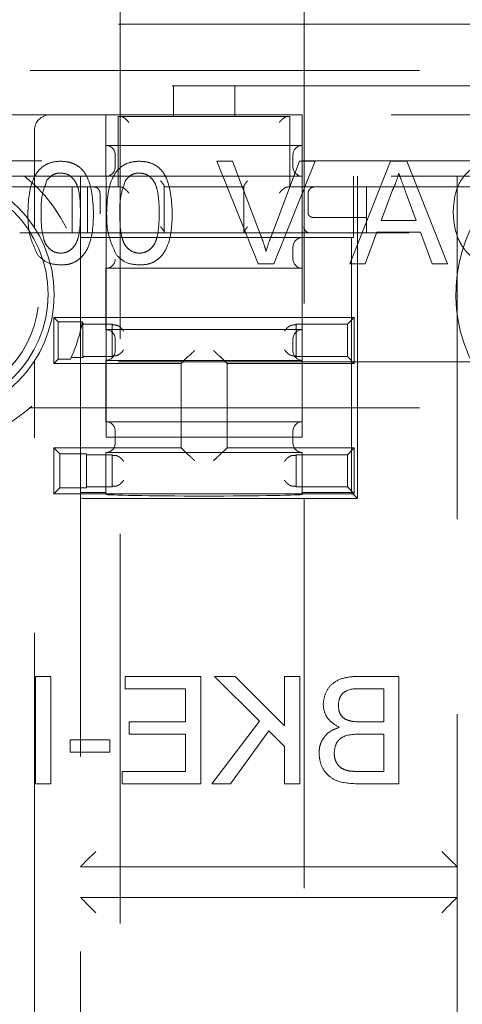
# Model space of a CAD drawing. Units: millimetres. Extents: x 11 to 205, y 5 to 292.
# Drawn here: x 63 to 65, y 170 to 173 of the extents above; entities that cross this region are included whole.
import ezdxf

# ---------------------------------------------------------------- set-up
doc = ezdxf.new("R2010")
doc.units = ezdxf.units.MM
doc.linetypes.add('HIDDEN', pattern=[1.905, 1.27, -0.635])

msp = doc.modelspace()

# ---------------------------------------------------------------- linework, layer by layer
at = {"color": 7, "linetype": 'HIDDEN', "lineweight": 18}
for p, q in [((63.5005, 205.6417), (63.5005, 168.2917)), ((64.1005, 168.2917), (64.1005, 205.6417)), ((59.6855, 173.0117), (68.2872, 173.0117)), ((68.2872, 172.8617), (59.6855, 172.8617)), ((61.7655, 172.8117), (63.6745, 172.8117)), ((63.6745, 172.7117), (63.6745, 172.8117)), ((63.6745, 172.8117), (63.8745, 172.8117)), ((63.8745, 172.8117), (63.8745, 172.7117)), ((63.8745, 172.8117), (65.8745, 172.8117)), ((63.4545, 172.7167), (61.9755, 172.7167)), ((63.4545, 172.7167), (63.4545, 172.5667)), ((63.4545, 172.7167), (64.0945, 172.7167)), ((65.6545, 172.7167), (64.0945, 172.7167)), ((64.0945, 172.5667), (64.0945, 172.7167)), ((63.4945, 172.7117), (63.4945, 172.4817)), ((63.6745, 172.7117), (63.4945, 172.7117)), ((63.8745, 172.7117), (63.6745, 172.7117)), ((64.0545, 172.7117), (63.8745, 172.7117)), ((64.0545, 172.7117), (64.0545, 172.4817)), ((63.2213, 172.349), (63.2213, 172.6667)), ((64.0945, 172.6167), (63.4545, 172.6167)), ((63.4845, 172.5467), (63.4845, 172.5867)), ((64.0645, 172.5467), (64.0645, 172.5867)), ((61.9755, 172.5667), (63.4545, 172.5667)), ((63.4545, 172.5667), (63.4545, 172.5167)), ((63.8166, 172.5655), (63.8677, 172.5655)), ((63.9513, 172.2316), (63.8166, 172.5655)), ((63.8677, 172.5655), (63.9585, 172.3262)), ((63.995, 172.3262), (64.086, 172.5655)), ((64.137, 172.5655), (64.0023, 172.2316)), ((64.086, 172.5655), (64.137, 172.5655)), ((64.0945, 172.5667), (65.6545, 172.5667)), ((64.0945, 172.5167), (64.0945, 172.5667)), ((64.25, 172.2316), (64.3826, 172.5655)), ((64.3826, 172.5655), (64.4357, 172.5655)), ((64.4357, 172.5655), (64.5683, 172.2316)), ((63.4545, 172.5167), (61.9755, 172.5167)), ((63.3713, 172.5167), (63.3713, 172.3675)), ((63.4551, 172.5167), (63.4545, 172.5167)), ((63.4548, 172.5167), (63.4548, 171.6667)), ((63.4551, 172.5167), (64.0939, 172.5167)), ((63.4551, 172.5167), (63.4551, 172.3167)), ((64.0945, 172.5167), (64.0939, 172.5167)), ((64.0939, 172.3167), (64.0939, 172.5167)), ((65.6545, 172.5167), (64.0945, 172.5167)), ((64.0945, 172.2167), (64.0945, 172.5167)), ((64.2614, 172.5167), (64.2614, 172.3167)), ((64.2745, 172.5167), (64.2745, 171.4667)), ((64.5997, 172.3675), (64.5997, 172.5167)), ((62.9018, 172.4817), (63.4945, 172.4817)), ((63.3445, 172.3317), (63.3445, 172.4817)), ((63.3945, 172.3317), (63.3945, 172.4817)), ((63.435, 172.394), (63.435, 172.4617)), ((63.4945, 172.4817), (63.5011, 172.4817)), ((63.6445, 172.4817), (63.6445, 172.4833)), ((63.6445, 172.4817), (63.9045, 172.4817)), ((63.6445, 172.4817), (63.6445, 172.3317)), ((63.9045, 172.4833), (63.9045, 172.4817)), ((63.9045, 172.3317), (63.9045, 172.4817)), ((64.0479, 172.4817), (64.0545, 172.4817)), ((64.0545, 172.4817), (65.0692, 172.4817)), ((64.114, 172.4617), (64.114, 172.394)), ((64.3045, 172.4817), (64.3045, 172.3317)), ((64.3864, 172.4653), (64.3522, 172.3729)), ((64.4661, 172.3729), (64.4337, 172.4606)), ((63.3713, 172.3167), (63.3713, 172.3675)), ((64.1344, 172.3817), (64.1339, 172.3817)), ((64.3045, 172.3817), (64.1344, 172.3817)), ((64.3522, 172.3729), (64.4661, 172.3729)), ((63.173, 172.3317), (64.798, 172.3317)), ((64.338, 172.3344), (64.3, 172.2316)), ((64.4803, 172.3344), (64.338, 172.3344)), ((64.5183, 172.2316), (64.4803, 172.3344)), ((63.4545, 172.3167), (63.3713, 172.3167)), ((63.4545, 172.3167), (63.4551, 172.3167)), ((64.0939, 172.3167), (63.4551, 172.3167)), ((64.0939, 172.3167), (64.0945, 172.3167)), ((64.2553, 172.3167), (64.0945, 172.3167)), ((64.2553, 172.3167), (64.2553, 171.4859)), ((64.2614, 172.3167), (64.2553, 172.3167)), ((64.0645, 172.2467), (64.0645, 172.2867)), ((64.0023, 172.2316), (63.9513, 172.2316)), ((64.3, 172.2316), (64.25, 172.2316)), ((64.5683, 172.2316), (64.5183, 172.2316)), ((63.4545, 172.2167), (63.4545, 172.0167)), ((63.4545, 172.2167), (64.0945, 172.2167)), ((64.0945, 172.0167), (64.0945, 172.2167)), ((63.3713, 172.0675), (63.3713, 172.1958)), ((64.5997, 172.0675), (64.5997, 172.1958)), ((63.2985, 172.0427), (63.2845, 172.0567)), ((63.2845, 171.9067), (63.2845, 172.0567)), ((63.2845, 172.0567), (64.2645, 172.0567)), ((63.2985, 171.9206), (63.2985, 172.0427)), ((63.2985, 172.0427), (63.3775, 172.0427)), ((64.2422, 172.0343), (64.2645, 172.0567)), ((64.2645, 172.0567), (64.2645, 171.9067)), ((63.3787, 172.0375), (63.3765, 172.0374)), ((63.3819, 172.0343), (63.3787, 172.0375)), ((63.3787, 171.9259), (63.3787, 172.0375)), ((63.3819, 172.0343), (63.4745, 172.0343)), ((64.0945, 172.0167), (63.4545, 172.0167)), ((63.4766, 172.0322), (63.4745, 172.0343)), ((63.4745, 171.929), (63.4745, 172.0343)), ((64.0724, 172.0322), (64.0745, 172.0343)), ((64.0745, 172.0343), (64.2422, 172.0343)), ((64.0745, 172.0343), (64.0745, 171.929)), ((64.0945, 171.9167), (64.0945, 172.0167)), ((64.2422, 172.0343), (64.2422, 171.929)), ((63.4845, 171.9467), (63.4845, 171.9867)), ((64.0645, 171.9467), (64.0645, 171.9867)), ((59.6855, 171.9117), (68.2872, 171.9117)), ((63.2213, 154.519), (63.2213, 171.9143)), ((63.2985, 171.9206), (63.2845, 171.9067)), ((63.3386, 171.9206), (63.2985, 171.9206)), ((63.341, 171.9259), (63.3787, 171.9259)), ((63.3787, 171.9259), (63.3819, 171.929)), ((63.4745, 171.929), (63.3819, 171.929)), ((63.4545, 171.9167), (63.4545, 171.7167)), ((63.4545, 171.9167), (64.0945, 171.9167)), ((63.4766, 171.9311), (63.4745, 171.929)), ((63.7217, 171.9289), (63.6995, 171.9067)), ((63.8273, 171.9289), (63.8495, 171.9067)), ((64.0724, 171.9311), (64.0745, 171.929)), ((64.2422, 171.929), (64.0745, 171.929)), ((64.0945, 171.7167), (64.0945, 171.9167)), ((64.2422, 171.929), (64.2645, 171.9067)), ((63.6995, 171.9067), (63.2845, 171.9067)), ((63.3713, 171.8958), (63.3713, 166.1388)), ((63.6995, 171.6317), (63.6995, 171.9067)), ((64.2645, 171.9067), (63.8495, 171.9067)), ((63.8495, 171.9067), (63.8495, 171.6317)), ((64.5997, 169.494), (64.5997, 171.8958)), ((68.2872, 171.7617), (59.6855, 171.7617)), ((64.0945, 171.7167), (63.4545, 171.7167)), ((63.4845, 171.6467), (63.4845, 171.6867)), ((64.0645, 171.6467), (64.0645, 171.6867)), ((64.0945, 171.6667), (64.0945, 171.7167)), ((63.4548, 171.6667), (64.0945, 171.6667)), ((63.2845, 171.4817), (63.2845, 171.6317)), ((63.2845, 171.6317), (63.6995, 171.6317)), ((63.3039, 171.6123), (63.2845, 171.6317)), ((63.7217, 171.6095), (63.6995, 171.6317)), ((63.8273, 171.6095), (63.8495, 171.6317)), ((63.8495, 171.6317), (64.2645, 171.6317)), ((64.2422, 171.6093), (64.2645, 171.6317)), ((64.2645, 171.6317), (64.2645, 171.4817)), ((63.3039, 171.6123), (63.3907, 171.6123)), ((63.3039, 171.501), (63.3039, 171.6123)), ((63.3907, 171.6123), (63.3907, 171.501)), ((63.3907, 171.6093), (63.4745, 171.6093)), ((63.4545, 171.6167), (63.4545, 171.4859)), ((63.4545, 171.6167), (64.0945, 171.6167)), ((63.4766, 171.6072), (63.4745, 171.6093)), ((63.4745, 171.504), (63.4745, 171.6093)), ((64.0724, 171.6072), (64.0745, 171.6093)), ((64.0745, 171.6093), (64.0745, 171.504)), ((64.0745, 171.6093), (64.2422, 171.6093)), ((64.0945, 171.4859), (64.0945, 171.6167)), ((64.2422, 171.6093), (64.2422, 171.504)), ((63.3039, 171.501), (63.2845, 171.4817)), ((63.3907, 171.501), (63.3039, 171.501)), ((63.4745, 171.504), (63.3907, 171.504)), ((63.4766, 171.5061), (63.4745, 171.504)), ((64.0724, 171.5061), (64.0745, 171.504)), ((64.2422, 171.504), (64.0745, 171.504)), ((64.2422, 171.504), (64.2645, 171.4817)), ((64.2645, 171.4817), (63.2845, 171.4817)), ((63.4545, 171.4859), (63.3713, 171.4859)), ((63.4213, 171.4667), (64.2745, 171.4667)), ((63.4545, 171.4801), (63.4545, 171.4859)), ((64.2553, 171.4859), (64.0945, 171.4859)), ((64.0945, 171.4859), (64.0945, 171.4801)), ((64.2745, 171.4667), (64.2553, 171.4859)), ((63.2745, 170.8867), (63.2251, 170.8867)), ((63.2251, 170.8867), (63.2251, 170.5367)), ((63.2745, 170.5367), (63.2745, 170.8867)), ((63.5168, 170.8867), (63.5168, 170.8464)), ((63.7636, 170.8867), (63.5168, 170.8867)), ((63.7636, 170.5367), (63.7636, 170.8867)), ((63.876, 170.8867), (63.8084, 170.8867)), ((63.8084, 170.8867), (63.9547, 170.7405)), ((64.0373, 170.7255), (63.876, 170.8867)), ((64.0373, 170.8867), (64.0373, 170.7255)), ((64.0867, 170.8867), (64.0373, 170.8867)), ((64.0867, 170.5367), (64.0867, 170.8867)), ((64.4097, 170.8867), (64.2787, 170.8867)), ((64.4097, 170.5367), (64.4097, 170.8867)), ((63.5168, 170.8464), (63.7142, 170.8464)), ((63.7142, 170.8464), (63.7142, 170.7387)), ((64.2937, 170.8464), (64.3604, 170.8464)), ((64.3604, 170.8464), (64.3604, 170.7387)), ((63.7142, 170.7387), (63.5302, 170.7387)), ((63.5302, 170.7387), (63.5302, 170.6983)), ((63.9547, 170.7405), (63.7995, 170.5367)), ((64.3604, 170.7387), (64.2882, 170.7387)), ((63.5302, 170.6983), (63.7142, 170.6983)), ((63.7142, 170.6983), (63.7142, 170.5771)), ((63.8603, 170.5367), (63.986, 170.7091)), ((63.986, 170.7091), (64.0373, 170.6579)), ((64.2832, 170.6983), (64.3604, 170.6983)), ((64.3604, 170.6983), (64.3604, 170.5771)), ((63.3373, 170.6803), (63.3373, 170.6399)), ((63.4674, 170.6803), (63.3373, 170.6803)), ((63.4674, 170.6399), (63.4674, 170.6803)), ((63.3373, 170.6399), (63.4674, 170.6399)), ((64.0373, 170.6579), (64.0373, 170.5367)), ((63.7142, 170.5771), (63.5078, 170.5771)), ((63.5078, 170.5771), (63.5078, 170.5367)), ((64.3604, 170.5771), (64.2776, 170.5771)), ((63.2251, 170.5367), (63.2745, 170.5367)), ((63.5078, 170.5367), (63.7636, 170.5367)), ((63.7995, 170.5367), (63.8603, 170.5367)), ((64.0373, 170.5367), (64.0867, 170.5367)), ((64.2783, 170.5367), (64.4097, 170.5367)), ((64.5997, 170.2667), (63.3713, 170.2667)), ((64.5997, 170.1667), (63.3713, 170.1667))]:
    msp.add_line(p, q, dxfattribs=at)
at = {"color": 7, "linetype": 'HIDDEN', "lineweight": 18, "flags": 128}
for points in [[(63.3713, 170.2667), (63.3722, 170.2676), (63.3751, 170.2705), (63.3797, 170.2751), (63.3859, 170.2813), (63.3935, 170.2889), (63.4022, 170.2975), (63.4115, 170.3069), (63.4213, 170.3167)], [(64.5997, 170.2667), (64.599, 170.2674), (64.5967, 170.2697), (64.593, 170.2734), (64.588, 170.2784), (64.5819, 170.2845), (64.5747, 170.2917), (64.5668, 170.2996), (64.5584, 170.308), (64.5497, 170.3167)], [(63.3713, 170.1667), (63.372, 170.1659), (63.3743, 170.1637), (63.378, 170.16), (63.383, 170.155), (63.3891, 170.1488), (63.3963, 170.1417), (63.4042, 170.1338), (63.4126, 170.1253), (63.4213, 170.1167)], [(64.5997, 170.1667), (64.599, 170.1659), (64.5967, 170.1637), (64.593, 170.16), (64.588, 170.155), (64.5819, 170.1488), (64.5747, 170.1417), (64.5668, 170.1338), (64.5584, 170.1253), (64.5497, 170.1167)]]:
    msp.add_lwpolyline(points, dxfattribs=at)
at = {"color": 7, "linetype": 'HIDDEN', "lineweight": 18}
for radius in [0.4, 0.38]:
    msp.add_circle((62.8855, 172.1317), radius, dxfattribs=at)
for centre, radius, start, end in [((63.2713, 172.6667), 0.05, 90, 180), ((63.4545, 172.5867), 0.03, 0, 90), ((64.0945, 172.5867), 0.03, 90, 180), ((63.4545, 172.5467), 0.03, 270, 0), ((64.0945, 172.5467), 0.03, 180, 270), ((62.8855, 172.1317), 0.49, 163.3437, 51.7868), ((65.0855, 172.1317), 0.49, 128.2132, 51.7868), ((62.8855, 172.132), 0.35, 145.2258, 34.7742), ((64.0945, 172.2867), 0.03, 90, 180), ((63.4545, 172.2467), 0.03, 270, 0), ((64.0945, 172.2467), 0.03, 180, 270), ((62.8855, 172.132), 0.5, 334.9865, 349.7067), ((63.4545, 171.9867), 0.03, 0, 90), ((64.0945, 171.9867), 0.03, 90, 180), ((63.4545, 171.9467), 0.03, 270, 0), ((64.0945, 171.9467), 0.03, 180, 270), ((63.4545, 171.6867), 0.03, 0, 90), ((64.0945, 171.6867), 0.03, 90, 180), ((63.4545, 171.6467), 0.03, 270, 0), ((64.0945, 171.6467), 0.03, 180, 270)]:
    msp.add_arc(centre, radius, start, end, dxfattribs=at)
for centre, major_axis, start_param, end_param in [((63.4966, 172.0322), (0.02, 0), 3.159046, 4.06153), ((64.0524, 172.0322), (0.02, 0), 5.363248, 6.265732), ((63.4966, 171.9311), (0.02, 0), 2.221655, 3.124139), ((63.7417, 171.9289), (0.02, 0), 3.005297, 3.124139), ((63.8073, 171.9289), (0.02, 0), 0.017453, 0.136295), ((64.0524, 171.9311), (0.02, 0), 0.017453, 0.919938), ((63.4966, 171.6072), (0.02, 0), 3.159046, 4.06153), ((63.7417, 171.6095), (0.02, 0), 3.159046, 3.277888), ((63.8073, 171.6095), (0.02, 0), 6.14689, 6.265732), ((64.0524, 171.6072), (0.02, 0), 5.363248, 6.265732), ((63.4966, 171.5061), (0.02, 0), 2.221655, 3.124139), ((64.0524, 171.5061), (0.02, 0), 0.017453, 0.919938), ((63.4213, 171.4675), (0.05, 0), 3.141593, 4.712389), ((63.7745, 171.4801), (0.32, 0), 3.141593, 6.283185)]:
    msp.add_ellipse(centre, major_axis=major_axis, ratio=0.017455, start_param=start_param, end_param=end_param, dxfattribs=at)
for points, knots in [([(63.5289, 172.6917), (63.5289, 172.6917), (63.5274, 172.6939), (63.5237, 172.6986), (63.5173, 172.7047), (63.5107, 172.7089), (63.5053, 172.7112), (63.5025, 172.7115), (63.5011, 172.7117)], [0, 0, 0, 0, 0.007455, 0.242606, 0.521715, 0.71926, 0.859317, 1, 1, 1, 1]), ([(64.0201, 172.6917), (64.0201, 172.6917), (64.0216, 172.6939), (64.0253, 172.6986), (64.0317, 172.7047), (64.0383, 172.7089), (64.0437, 172.7112), (64.0465, 172.7115), (64.0479, 172.7117)], [0, 0, 0, 0, 0.007455, 0.242607, 0.521745, 0.719257, 0.859349, 1, 1, 1, 1]), ([(63.1999, 172.3963), (63.2012, 172.4348), (63.2028, 172.483), (63.2311, 172.5327), (63.252, 172.5524), (63.2786, 172.5638), (63.2975, 172.565), (63.3069, 172.5655)], [0, 0, 0, 0, 0.499148, 0.6245312, 0.7496012, 0.8746774, 1, 1, 1, 1]), ([(63.3069, 172.5655), (63.3164, 172.5649), (63.3353, 172.5637), (63.3618, 172.5523), (63.3832, 172.533), (63.4095, 172.4822), (63.412, 172.4345), (63.4139, 172.3963)], [0, 0, 0, 0, 0.125375, 0.250651, 0.375706, 0.501115, 1, 1, 1, 1]), ([(63.4567, 172.3963), (63.458, 172.4348), (63.4596, 172.483), (63.4879, 172.5327), (63.5088, 172.5524), (63.5354, 172.5638), (63.5543, 172.565), (63.5638, 172.5655)], [0, 0, 0, 0, 0.499148, 0.6245312, 0.7496012, 0.8746774, 1, 1, 1, 1]), ([(63.5638, 172.5655), (63.5732, 172.5649), (63.5921, 172.5637), (63.6187, 172.5523), (63.64, 172.533), (63.6664, 172.4822), (63.6688, 172.4345), (63.6708, 172.3963)], [0, 0, 0, 0, 0.125375, 0.250651, 0.375706, 0.501115, 1, 1, 1, 1]), ([(64.5868, 172.4011), (64.5886, 172.4251), (64.5922, 172.4732), (64.6294, 172.5322), (64.684, 172.5646), (64.7218, 172.5681), (64.7406, 172.5698)], [0, 0, 0, 0, 0.280481, 0.559573, 0.779612, 1, 1, 1, 1]), ([(63.3065, 172.527), (63.3016, 172.5267), (63.2919, 172.5261), (63.2756, 172.5191), (63.2672, 172.5098), (63.262, 172.5041)], [0, 0, 0, 0, 0.280466, 0.560724, 1, 1, 1, 1]), ([(63.3711, 172.3964), (63.3708, 172.4238), (63.3705, 172.458), (63.357, 172.497), (63.3443, 172.5131), (63.327, 172.5251), (63.3133, 172.5264), (63.3065, 172.527)], [0, 0, 0, 0, 0.500327, 0.625513, 0.750519, 0.875257, 1, 1, 1, 1]), ([(63.5633, 172.527), (63.5584, 172.5267), (63.5488, 172.5261), (63.5325, 172.5191), (63.524, 172.5098), (63.5189, 172.5041)], [0, 0, 0, 0, 0.28046, 0.560712, 1, 1, 1, 1]), ([(63.628, 172.3964), (63.6277, 172.4238), (63.6273, 172.458), (63.6138, 172.497), (63.6011, 172.5131), (63.5838, 172.5251), (63.5701, 172.5264), (63.5633, 172.527)], [0, 0, 0, 0, 0.500327, 0.625513, 0.750519, 0.875257, 1, 1, 1, 1]), ([(64.4092, 172.527), (64.406, 172.5151), (64.4003, 172.4938), (64.3906, 172.474), (64.3864, 172.4653)], [0, 0, 0, 0, 0.559918, 1, 1, 1, 1]), ([(64.4337, 172.4606), (64.4291, 172.473), (64.4209, 172.4951), (64.4128, 172.5173), (64.4092, 172.527)], [0, 0, 0, 0, 0.560022, 1, 1, 1, 1]), ([(63.262, 172.5041), (63.2551, 172.4846), (63.2426, 172.4498), (63.2427, 172.4128), (63.2427, 172.3964)], [0, 0, 0, 0, 0.558059, 1, 1, 1, 1]), ([(63.5189, 172.5041), (63.5119, 172.4846), (63.4994, 172.4498), (63.4995, 172.4128), (63.4995, 172.3964)], [0, 0, 0, 0, 0.558058, 1, 1, 1, 1]), ([(63.6445, 172.4833), (63.6443, 172.4844), (63.6437, 172.4869), (63.6397, 172.4934), (63.6355, 172.4986), (63.6329, 172.5016), (63.6328, 172.5017)], [0, 0, 0, 0, 0.250353, 0.575299, 0.990375, 1, 1, 1, 1]), ([(63.9045, 172.4833), (63.9047, 172.4844), (63.9053, 172.4869), (63.9093, 172.4934), (63.9135, 172.4986), (63.9161, 172.5016), (63.9162, 172.5017)], [0, 0, 0, 0, 0.250346, 0.575283, 0.990376, 1, 1, 1, 1]), ([(63.435, 172.4617), (63.435, 172.4617), (63.4349, 172.4636), (63.4341, 172.468), (63.4309, 172.474), (63.4257, 172.4786), (63.4204, 172.4811), (63.4169, 172.4815), (63.4151, 172.4817)], [0, 0, 0, 0, 0.007626, 0.208294, 0.502378, 0.710576, 0.854871, 1, 1, 1, 1]), ([(63.5289, 172.4617), (63.5289, 172.4617), (63.5274, 172.4639), (63.5237, 172.4686), (63.5173, 172.4747), (63.5107, 172.4789), (63.5053, 172.4812), (63.5025, 172.4815), (63.5011, 172.4817)], [0, 0, 0, 0, 0.007455, 0.242601, 0.521704, 0.719246, 0.859299, 1, 1, 1, 1]), ([(64.0201, 172.4617), (64.0201, 172.4617), (64.0216, 172.4639), (64.0253, 172.4686), (64.0317, 172.4747), (64.0383, 172.4789), (64.0437, 172.4812), (64.0465, 172.4815), (64.0479, 172.4817)], [0, 0, 0, 0, 0.007455, 0.242602, 0.521734, 0.719242, 0.859331, 1, 1, 1, 1]), ([(64.1339, 172.4817), (64.1322, 172.4815), (64.1286, 172.4811), (64.1233, 172.4786), (64.1181, 172.474), (64.1149, 172.468), (64.1141, 172.4636), (64.114, 172.4617), (64.114, 172.4617)], [0, 0, 0, 0, 0.145165, 0.289457, 0.497624, 0.791717, 0.992374, 1, 1, 1, 1]), ([(63.2324, 172.2595), (63.221, 172.2838), (63.2006, 172.3273), (63.2001, 172.3751), (63.1999, 172.3963)], [0, 0, 0, 0, 0.557955, 1, 1, 1, 1]), ([(63.2427, 172.3964), (63.2431, 172.3692), (63.2435, 172.3351), (63.2565, 172.2961), (63.2695, 172.2802), (63.2865, 172.268), (63.3001, 172.2666), (63.3069, 172.2659)], [0, 0, 0, 0, 0.500357, 0.625583, 0.750534, 0.875304, 1, 1, 1, 1]), ([(63.3069, 172.2659), (63.3137, 172.2666), (63.3273, 172.2681), (63.3444, 172.2801), (63.3573, 172.2961), (63.3704, 172.3351), (63.3708, 172.3692), (63.3711, 172.3964)], [0, 0, 0, 0, 0.124651, 0.249413, 0.374395, 0.499579, 1, 1, 1, 1]), ([(63.4139, 172.3963), (63.4126, 172.3578), (63.411, 172.3097), (63.3827, 172.2601), (63.3619, 172.2403), (63.3353, 172.229), (63.3164, 172.2279), (63.3069, 172.2274)], [0, 0, 0, 0, 0.499106, 0.624446, 0.749557, 0.874661, 1, 1, 1, 1]), ([(63.4892, 172.2595), (63.4778, 172.2838), (63.4574, 172.3273), (63.4569, 172.3751), (63.4567, 172.3963)], [0, 0, 0, 0, 0.557955, 1, 1, 1, 1]), ([(63.4995, 172.3964), (63.4999, 172.3692), (63.5003, 172.3351), (63.5133, 172.2961), (63.5263, 172.2802), (63.5433, 172.268), (63.5569, 172.2666), (63.5638, 172.2659)], [0, 0, 0, 0, 0.500357, 0.625583, 0.750534, 0.875304, 1, 1, 1, 1]), ([(63.5638, 172.2659), (63.5706, 172.2666), (63.5842, 172.2681), (63.6012, 172.2801), (63.6141, 172.2961), (63.6272, 172.3351), (63.6276, 172.3692), (63.628, 172.3964)], [0, 0, 0, 0, 0.124651, 0.249413, 0.374395, 0.499579, 1, 1, 1, 1]), ([(63.6708, 172.3963), (63.6695, 172.3578), (63.6678, 172.3097), (63.6396, 172.2601), (63.6187, 172.2403), (63.5921, 172.229), (63.5732, 172.2279), (63.5638, 172.2274)], [0, 0, 0, 0, 0.499106, 0.624446, 0.749557, 0.874661, 1, 1, 1, 1]), ([(64.1339, 172.3817), (64.1319, 172.3818), (64.1279, 172.3822), (64.1225, 172.384), (64.118, 172.3867), (64.115, 172.3901), (64.1141, 172.3927), (64.114, 172.394), (64.114, 172.394)], [0, 0, 0, 0, 0.182796, 0.365057, 0.559066, 0.782444, 0.990978, 1, 1, 1, 1]), ([(64.7416, 172.2274), (64.7166, 172.2292), (64.6667, 172.2329), (64.6139, 172.2836), (64.5909, 172.3431), (64.5882, 172.3817), (64.5868, 172.4011)], [0, 0, 0, 0, 0.279953, 0.558082, 0.778898, 1, 1, 1, 1]), ([(63.3713, 172.3675), (63.3713, 172.3338), (63.3713, 172.2911), (63.3713, 172.2444), (63.3713, 172.2264), (63.3713, 172.2144), (63.3713, 172.2059), (63.3713, 172.2003), (63.3713, 172.1971), (63.3713, 172.196), (63.3713, 172.1959), (63.3713, 172.1958)], [0, 0, 0, 0, 0.551747, 0.698577, 0.798322, 0.865811, 0.911651, 0.957319, 0.976004, 0.991285, 1, 1, 1, 1]), ([(64.5997, 172.1958), (64.5997, 172.1959), (64.5997, 172.1962), (64.5997, 172.1989), (64.5997, 172.2113), (64.5997, 172.2669), (64.5997, 172.3229), (64.5997, 172.3675)], [0, 0, 0, 0, 0.0140068, 0.0325554, 0.0786101, 0.2661362, 1, 1, 1, 1]), ([(63.6328, 172.3517), (63.6329, 172.3516), (63.6355, 172.3486), (63.6397, 172.3434), (63.6437, 172.3369), (63.6443, 172.3344), (63.6445, 172.3333)], [0, 0, 0, 0, 0.009625, 0.424701, 0.749647, 1, 1, 1, 1]), ([(63.9045, 172.3333), (63.9047, 172.3344), (63.9053, 172.3369), (63.9093, 172.3434), (63.9135, 172.3486), (63.9161, 172.3516), (63.9162, 172.3517)], [0, 0, 0, 0, 0.250346, 0.575283, 0.990376, 1, 1, 1, 1]), ([(64.1177, 172.3318), (64.1156, 172.3323), (64.1114, 172.3333), (64.106, 172.3374), (64.1019, 172.3429), (64.1002, 172.3478), (64.0999, 172.3508), (64.0998, 172.3515), (64.0998, 172.3517)], [0, 0, 0, 0, 0.227685, 0.455095, 0.685734, 0.922337, 0.985522, 1, 1, 1, 1]), ([(63.9585, 172.3262), (63.9622, 172.3163), (63.9689, 172.2985), (63.9744, 172.2803), (63.9768, 172.2723)], [0, 0, 0, 0, 0.559965, 1, 1, 1, 1]), ([(63.9768, 172.2723), (63.9799, 172.2825), (63.9854, 172.3006), (63.992, 172.3184), (63.995, 172.3262)], [0, 0, 0, 0, 0.559959, 1, 1, 1, 1]), ([(63.3069, 172.2274), (63.2909, 172.2287), (63.2622, 172.2312), (63.2415, 172.2509), (63.2324, 172.2595)], [0, 0, 0, 0, 0.559713, 1, 1, 1, 1]), ([(63.5638, 172.2274), (63.5477, 172.2287), (63.519, 172.2312), (63.4983, 172.2509), (63.4892, 172.2595)], [0, 0, 0, 0, 0.559713, 1, 1, 1, 1]), ([(63.3713, 172.0675), (63.3713, 172.0674), (63.3713, 172.0672), (63.3713, 172.0644), (63.3713, 172.052), (63.3713, 171.9965), (63.3713, 171.9404), (63.3713, 171.8958)], [0, 0, 0, 0, 0.0140069, 0.0325555, 0.0786103, 0.2661664, 1, 1, 1, 1]), ([(64.5997, 171.8958), (64.5997, 171.9296), (64.5997, 171.9723), (64.5997, 172.0189), (64.5997, 172.037), (64.5997, 172.0489), (64.5997, 172.0574), (64.5997, 172.063), (64.5997, 172.0662), (64.5997, 172.0674), (64.5997, 172.0675), (64.5997, 172.0675)], [0, 0, 0, 0, 0.551719, 0.698581, 0.798327, 0.865787, 0.911655, 0.957298, 0.976003, 0.991285, 1, 1, 1, 1]), ([(63.5121, 172.0122), (63.512, 172.0123), (63.5108, 172.0143), (63.5074, 172.0188), (63.5013, 172.0248), (63.4946, 172.0291), (63.489, 172.0314), (63.486, 172.0318), (63.4845, 172.0319)], [0, 0, 0, 0, 0.007646, 0.22747, 0.511354, 0.713585, 0.856447, 1, 1, 1, 1]), ([(64.0369, 172.0122), (64.037, 172.0123), (64.0383, 172.0143), (64.0416, 172.0188), (64.0478, 172.0248), (64.0544, 172.0291), (64.06, 172.0314), (64.063, 172.0318), (64.0645, 172.0319)], [0, 0, 0, 0, 0.007664, 0.227468, 0.511353, 0.71362, 0.856447, 1, 1, 1, 1]), ([(63.5121, 171.9511), (63.512, 171.9511), (63.5108, 171.9491), (63.5074, 171.9445), (63.5013, 171.9386), (63.4946, 171.9343), (63.489, 171.9319), (63.486, 171.9316), (63.4845, 171.9314)], [0, 0, 0, 0, 0.007646, 0.227462, 0.511336, 0.71356, 0.856475, 1, 1, 1, 1]), ([(63.7219, 171.9289), (63.7223, 171.9291), (63.723, 171.9294), (63.7261, 171.9319), (63.7309, 171.9363), (63.7371, 171.9423), (63.7415, 171.9468), (63.7435, 171.9488), (63.7435, 171.9489)], [0, 0, 0, 0, 0.1436442, 0.2865579, 0.4905742, 0.7787627, 0.9924122, 1, 1, 1, 1]), ([(63.8055, 171.9489), (63.8055, 171.9488), (63.8075, 171.9468), (63.8119, 171.9423), (63.8181, 171.9363), (63.823, 171.9319), (63.826, 171.9294), (63.8267, 171.9291), (63.8271, 171.9289)], [0, 0, 0, 0, 0.007588, 0.221235, 0.50942, 0.713435, 0.856347, 1, 1, 1, 1]), ([(64.0369, 171.9511), (64.037, 171.9511), (64.0383, 171.9491), (64.0416, 171.9445), (64.0478, 171.9386), (64.0544, 171.9343), (64.06, 171.9319), (64.063, 171.9316), (64.0645, 171.9314)], [0, 0, 0, 0, 0.007664, 0.22746, 0.511335, 0.713594, 0.856474, 1, 1, 1, 1]), ([(63.4845, 171.6069), (63.486, 171.6068), (63.489, 171.6064), (63.4946, 171.6041), (63.5013, 171.5998), (63.5074, 171.5938), (63.5108, 171.5893), (63.512, 171.5873), (63.5121, 171.5872)], [0, 0, 0, 0, 0.143533, 0.286399, 0.488635, 0.772525, 0.992354, 1, 1, 1, 1]), ([(63.7219, 171.6094), (63.7223, 171.6093), (63.723, 171.6089), (63.7261, 171.6065), (63.7309, 171.602), (63.7371, 171.596), (63.7415, 171.5915), (63.7435, 171.5895), (63.7435, 171.5895)], [0, 0, 0, 0, 0.143674, 0.286534, 0.49056, 0.778867, 0.992412, 1, 1, 1, 1]), ([(63.8055, 171.5895), (63.8055, 171.5895), (63.8075, 171.5915), (63.8119, 171.596), (63.8181, 171.602), (63.823, 171.6065), (63.826, 171.6089), (63.8267, 171.6093), (63.8271, 171.6094)], [0, 0, 0, 0, 0.007588, 0.221131, 0.509435, 0.713458, 0.856317, 1, 1, 1, 1]), ([(64.0645, 171.6069), (64.063, 171.6068), (64.06, 171.6064), (64.0544, 171.6041), (64.0478, 171.5998), (64.0416, 171.5938), (64.0383, 171.5893), (64.037, 171.5873), (64.0369, 171.5872)], [0, 0, 0, 0, 0.143534, 0.286364, 0.488635, 0.772527, 0.992336, 1, 1, 1, 1]), ([(63.4845, 171.5064), (63.486, 171.5066), (63.489, 171.5069), (63.4946, 171.5093), (63.5013, 171.5136), (63.5074, 171.5195), (63.5107, 171.5241), (63.512, 171.5261), (63.5121, 171.5261)], [0, 0, 0, 0, 0.1435412, 0.2864724, 0.4887197, 0.7726254, 0.9924664, 1, 1, 1, 1]), ([(64.0645, 171.5064), (64.063, 171.5066), (64.06, 171.5069), (64.0544, 171.5093), (64.0478, 171.5136), (64.0416, 171.5195), (64.0383, 171.5241), (64.037, 171.5261), (64.0369, 171.5261)], [0, 0, 0, 0, 0.143542, 0.286438, 0.48872, 0.772627, 0.992448, 1, 1, 1, 1]), ([(64.2787, 170.8867), (64.2632, 170.8862), (64.2322, 170.8852), (64.1918, 170.866), (64.1678, 170.8324), (64.1645, 170.8081), (64.1629, 170.796)], [0, 0, 0, 0, 0.281124, 0.56003, 0.780094, 1, 1, 1, 1]), ([(64.2787, 170.8867), (64.2632, 170.8862), (64.2322, 170.8852), (64.1918, 170.866), (64.1678, 170.8324), (64.1645, 170.8081), (64.1629, 170.796)], [0, 0, 0, 0, 0.281124, 0.56003, 0.780094, 1, 1, 1, 1]), ([(64.2123, 170.7917), (64.2133, 170.8012), (64.2149, 170.8155), (64.2256, 170.8315), (64.2494, 170.848), (64.274, 170.8471), (64.2937, 170.8464)], [0, 0, 0, 0, 0.24951, 0.374996, 0.500221, 1, 1, 1, 1]), ([(64.1629, 170.796), (64.1639, 170.787), (64.1659, 170.7689), (64.1828, 170.74), (64.2031, 170.728), (64.2154, 170.7207)], [0, 0, 0, 0, 0.28034, 0.560783, 1, 1, 1, 1]), ([(64.2462, 170.7428), (64.2406, 170.7451), (64.2294, 170.7496), (64.2148, 170.7666), (64.2133, 170.7822), (64.2123, 170.7917)], [0, 0, 0, 0, 0.280883, 0.561015, 1, 1, 1, 1]), ([(64.2882, 170.7387), (64.2803, 170.7387), (64.2661, 170.7387), (64.2523, 170.7415), (64.2462, 170.7428)], [0, 0, 0, 0, 0.56041, 1, 1, 1, 1]), ([(64.2154, 170.7207), (64.2053, 170.717), (64.185, 170.7096), (64.1634, 170.6877), (64.1512, 170.6624), (64.1501, 170.6455), (64.1495, 170.637)], [0, 0, 0, 0, 0.280215, 0.559688, 0.77973, 1, 1, 1, 1]), ([(64.1988, 170.6377), (64.1999, 170.6477), (64.2015, 170.6627), (64.213, 170.6794), (64.2367, 170.698), (64.2626, 170.6982), (64.2832, 170.6983)], [0, 0, 0, 0, 0.249768, 0.375541, 0.501147, 1, 1, 1, 1]), ([(64.1495, 170.637), (64.1506, 170.6255), (64.1527, 170.6024), (64.1698, 170.5712), (64.2105, 170.5393), (64.2504, 170.5378), (64.2783, 170.5367)], [0, 0, 0, 0, 0.187154, 0.374335, 0.560784, 1, 1, 1, 1]), ([(64.1495, 170.637), (64.1506, 170.6255), (64.1527, 170.6024), (64.1698, 170.5712), (64.2105, 170.5393), (64.2504, 170.5378), (64.2783, 170.5367)], [0, 0, 0, 0, 0.187154, 0.374335, 0.560784, 1, 1, 1, 1]), ([(64.2476, 170.5788), (64.2399, 170.5807), (64.2246, 170.5845), (64.2083, 170.6005), (64.2, 170.6192), (64.1992, 170.6315), (64.1988, 170.6377)], [0, 0, 0, 0, 0.280278, 0.559012, 0.779388, 1, 1, 1, 1]), ([(64.2776, 170.5771), (64.272, 170.5771), (64.2619, 170.5771), (64.252, 170.5783), (64.2476, 170.5788)], [0, 0, 0, 0, 0.560084, 1, 1, 1, 1])]:
    msp.add_open_spline(points, degree=3, knots=knots, dxfattribs=at)

doc.saveas('drawing.dxf')
